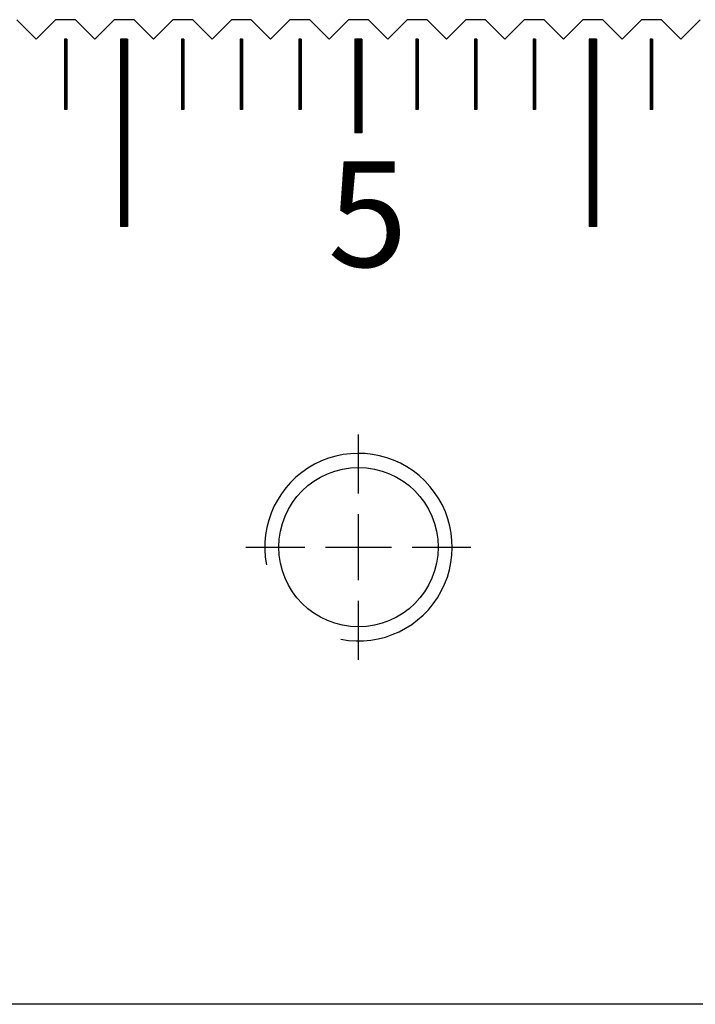
# Model space of a CAD drawing. Units: millimetres. Extents: x 7046 to 8013, y -5419 to -4712.
# Drawn here: x 7479 to 7508, y -5213 to -5171 of the extents above; entities that cross this region are included whole.
import ezdxf

# ---------------------------------------------------------------- set-up
doc = ezdxf.new("R2010")
doc.units = ezdxf.units.MM
doc.linetypes.add('CL-5', pattern=[7, 5, -0.5, 1, -0.5])
for name, color, linetype in [('01', 4, 'Continuous'), ('CLL', 1, 'Continuous'), ('G', 3, 'Continuous'), ('H', 2, 'Continuous'), ('TXT', 3, 'Continuous'), ('W', 7, 'Continuous')]:
    doc.layers.add(name, color=color, linetype=linetype)
doc.styles.add('TXT-1', font='txt.shx', dxfattribs={"width": 0.9, "bigfont": 'chineset.shx'})

# ---------------------------------------------------------------- blocks, each defined once
blk = doc.blocks.new('螺絲-M10')
at = {"layer": '01'}
blk.add_circle((0, 0), 4.25, dxfattribs=at)
at = {"layer": 'CLL', "linetype": 'CL-5', "ltscale": 3}
for p, q in [((0, 2.857), (0, 6)), ((0, -1.758), (0, 1.758)), ((-6, 0), (-2.857, 0)), ((-1.758, 0), (1.758, 0)), ((2.857, 0), (6, 0)), ((0, -6), (0, -2.857))]:
    blk.add_line(p, q, dxfattribs=at)
at = {"layer": 'G'}
blk.add_arc((0, 0), 5, 259.1931, 190.8069, dxfattribs=at)

msp = doc.modelspace()

# ---------------------------------------------------------------- linework, layer by layer
at = {"layer": '01'}
for p, q in [((7483.673, -5171.833), (7483.673, -5179.833)), ((7483.973, -5171.833), (7483.673, -5171.833)), ((7483.973, -5171.833), (7483.973, -5179.833)), ((7493.673, -5171.833), (7493.673, -5175.833)), ((7493.973, -5171.833), (7493.673, -5171.833)), ((7493.973, -5171.833), (7493.973, -5175.833)), ((7503.673, -5171.833), (7503.673, -5179.833)), ((7503.973, -5171.833), (7503.673, -5171.833)), ((7503.973, -5171.833), (7503.973, -5179.833)), ((7493.973, -5175.833), (7493.673, -5175.833)), ((7483.973, -5179.833), (7483.673, -5179.833)), ((7503.973, -5179.833), (7503.673, -5179.833))]:
    msp.add_line(p, q, dxfattribs=at)
at = {"layer": 'H'}
for p, q in [((7481.373, -5171.883), (7481.273, -5171.883)), ((7481.373, -5171.933), (7481.273, -5171.933)), ((7481.373, -5171.983), (7481.273, -5171.983)), ((7481.373, -5172.033), (7481.273, -5172.033)), ((7481.373, -5172.083), (7481.273, -5172.083)), ((7481.373, -5172.133), (7481.273, -5172.133)), ((7481.373, -5172.183), (7481.273, -5172.183)), ((7481.373, -5172.233), (7481.273, -5172.233)), ((7481.373, -5172.283), (7481.273, -5172.283)), ((7483.973, -5171.883), (7483.673, -5171.883)), ((7483.973, -5171.933), (7483.673, -5171.933)), ((7483.973, -5171.983), (7483.673, -5171.983)), ((7483.973, -5172.033), (7483.673, -5172.033)), ((7483.973, -5172.083), (7483.673, -5172.083)), ((7483.973, -5172.133), (7483.673, -5172.133)), ((7483.973, -5172.183), (7483.673, -5172.183)), ((7483.973, -5172.233), (7483.673, -5172.233)), ((7483.973, -5172.283), (7483.673, -5172.283)), ((7486.373, -5171.883), (7486.273, -5171.883)), ((7486.373, -5171.933), (7486.273, -5171.933)), ((7486.373, -5171.983), (7486.273, -5171.983)), ((7486.373, -5172.033), (7486.273, -5172.033)), ((7486.373, -5172.083), (7486.273, -5172.083)), ((7486.373, -5172.133), (7486.273, -5172.133)), ((7486.373, -5172.183), (7486.273, -5172.183)), ((7486.373, -5172.233), (7486.273, -5172.233)), ((7486.373, -5172.283), (7486.273, -5172.283)), ((7488.873, -5171.883), (7488.773, -5171.883)), ((7488.873, -5171.933), (7488.773, -5171.933)), ((7488.873, -5171.983), (7488.773, -5171.983)), ((7488.873, -5172.033), (7488.773, -5172.033)), ((7488.873, -5172.083), (7488.773, -5172.083)), ((7488.873, -5172.133), (7488.773, -5172.133)), ((7488.873, -5172.183), (7488.773, -5172.183)), ((7488.873, -5172.233), (7488.773, -5172.233)), ((7488.873, -5172.283), (7488.773, -5172.283)), ((7491.373, -5171.883), (7491.273, -5171.883)), ((7491.373, -5171.933), (7491.273, -5171.933)), ((7491.373, -5171.983), (7491.273, -5171.983)), ((7491.373, -5172.033), (7491.273, -5172.033)), ((7491.373, -5172.083), (7491.273, -5172.083)), ((7491.373, -5172.133), (7491.273, -5172.133)), ((7491.373, -5172.183), (7491.273, -5172.183)), ((7491.373, -5172.233), (7491.273, -5172.233)), ((7491.373, -5172.283), (7491.273, -5172.283)), ((7493.973, -5171.883), (7493.673, -5171.883)), ((7493.973, -5171.933), (7493.673, -5171.933)), ((7493.973, -5171.983), (7493.673, -5171.983)), ((7493.973, -5172.033), (7493.673, -5172.033)), ((7493.973, -5172.083), (7493.673, -5172.083)), ((7493.973, -5172.133), (7493.673, -5172.133)), ((7493.973, -5172.183), (7493.673, -5172.183)), ((7493.973, -5172.233), (7493.673, -5172.233)), ((7493.973, -5172.283), (7493.673, -5172.283)), ((7496.373, -5171.883), (7496.273, -5171.883)), ((7496.373, -5171.933), (7496.273, -5171.933)), ((7496.373, -5171.983), (7496.273, -5171.983)), ((7496.373, -5172.033), (7496.273, -5172.033)), ((7496.373, -5172.083), (7496.273, -5172.083)), ((7496.373, -5172.133), (7496.273, -5172.133)), ((7496.373, -5172.183), (7496.273, -5172.183)), ((7496.373, -5172.233), (7496.273, -5172.233)), ((7496.373, -5172.283), (7496.273, -5172.283)), ((7498.873, -5171.883), (7498.773, -5171.883)), ((7498.873, -5171.933), (7498.773, -5171.933)), ((7498.873, -5171.983), (7498.773, -5171.983)), ((7498.873, -5172.033), (7498.773, -5172.033)), ((7498.873, -5172.083), (7498.773, -5172.083)), ((7498.873, -5172.133), (7498.773, -5172.133)), ((7498.873, -5172.183), (7498.773, -5172.183)), ((7498.873, -5172.233), (7498.773, -5172.233)), ((7498.873, -5172.283), (7498.773, -5172.283)), ((7501.373, -5171.883), (7501.273, -5171.883)), ((7501.373, -5171.933), (7501.273, -5171.933)), ((7501.373, -5171.983), (7501.273, -5171.983)), ((7501.373, -5172.033), (7501.273, -5172.033)), ((7501.373, -5172.083), (7501.273, -5172.083)), ((7501.373, -5172.133), (7501.273, -5172.133)), ((7501.373, -5172.183), (7501.273, -5172.183)), ((7501.373, -5172.233), (7501.273, -5172.233)), ((7501.373, -5172.283), (7501.273, -5172.283)), ((7503.973, -5171.883), (7503.673, -5171.883)), ((7503.973, -5171.933), (7503.673, -5171.933)), ((7503.973, -5171.983), (7503.673, -5171.983)), ((7503.973, -5172.033), (7503.673, -5172.033)), ((7503.973, -5172.083), (7503.673, -5172.083)), ((7503.973, -5172.133), (7503.673, -5172.133)), ((7503.973, -5172.183), (7503.673, -5172.183)), ((7503.973, -5172.233), (7503.673, -5172.233)), ((7503.973, -5172.283), (7503.673, -5172.283)), ((7506.373, -5171.883), (7506.273, -5171.883)), ((7506.373, -5171.933), (7506.273, -5171.933)), ((7506.373, -5171.983), (7506.273, -5171.983)), ((7506.373, -5172.033), (7506.273, -5172.033)), ((7506.373, -5172.083), (7506.273, -5172.083)), ((7506.373, -5172.133), (7506.273, -5172.133)), ((7506.373, -5172.183), (7506.273, -5172.183)), ((7506.373, -5172.233), (7506.273, -5172.233)), ((7506.373, -5172.283), (7506.273, -5172.283)), ((7481.373, -5172.333), (7481.273, -5172.333)), ((7481.373, -5172.383), (7481.273, -5172.383)), ((7481.373, -5172.433), (7481.273, -5172.433)), ((7481.373, -5172.483), (7481.273, -5172.483)), ((7481.373, -5172.533), (7481.273, -5172.533)), ((7481.373, -5172.583), (7481.273, -5172.583)), ((7481.373, -5172.633), (7481.273, -5172.633)), ((7481.373, -5172.683), (7481.273, -5172.683)), ((7483.973, -5172.333), (7483.673, -5172.333)), ((7483.973, -5172.383), (7483.673, -5172.383)), ((7483.973, -5172.433), (7483.673, -5172.433)), ((7483.973, -5172.483), (7483.673, -5172.483)), ((7483.973, -5172.533), (7483.673, -5172.533)), ((7483.973, -5172.583), (7483.673, -5172.583)), ((7483.973, -5172.633), (7483.673, -5172.633)), ((7483.973, -5172.683), (7483.673, -5172.683)), ((7486.373, -5172.333), (7486.273, -5172.333)), ((7486.373, -5172.383), (7486.273, -5172.383)), ((7486.373, -5172.433), (7486.273, -5172.433)), ((7486.373, -5172.483), (7486.273, -5172.483)), ((7486.373, -5172.533), (7486.273, -5172.533)), ((7486.373, -5172.583), (7486.273, -5172.583)), ((7486.373, -5172.633), (7486.273, -5172.633)), ((7486.373, -5172.683), (7486.273, -5172.683)), ((7488.873, -5172.333), (7488.773, -5172.333)), ((7488.873, -5172.383), (7488.773, -5172.383)), ((7488.873, -5172.433), (7488.773, -5172.433)), ((7488.873, -5172.483), (7488.773, -5172.483)), ((7488.873, -5172.533), (7488.773, -5172.533)), ((7488.873, -5172.583), (7488.773, -5172.583)), ((7488.873, -5172.633), (7488.773, -5172.633)), ((7488.873, -5172.683), (7488.773, -5172.683)), ((7491.373, -5172.333), (7491.273, -5172.333)), ((7491.373, -5172.383), (7491.273, -5172.383)), ((7491.373, -5172.433), (7491.273, -5172.433)), ((7491.373, -5172.483), (7491.273, -5172.483)), ((7491.373, -5172.533), (7491.273, -5172.533)), ((7491.373, -5172.583), (7491.273, -5172.583)), ((7491.373, -5172.633), (7491.273, -5172.633)), ((7491.373, -5172.683), (7491.273, -5172.683)), ((7493.973, -5172.333), (7493.673, -5172.333)), ((7493.973, -5172.383), (7493.673, -5172.383)), ((7493.973, -5172.433), (7493.673, -5172.433)), ((7493.973, -5172.483), (7493.673, -5172.483)), ((7493.973, -5172.533), (7493.673, -5172.533)), ((7493.973, -5172.583), (7493.673, -5172.583)), ((7493.973, -5172.633), (7493.673, -5172.633)), ((7493.973, -5172.683), (7493.673, -5172.683)), ((7496.373, -5172.333), (7496.273, -5172.333)), ((7496.373, -5172.383), (7496.273, -5172.383)), ((7496.373, -5172.433), (7496.273, -5172.433)), ((7496.373, -5172.483), (7496.273, -5172.483)), ((7496.373, -5172.533), (7496.273, -5172.533)), ((7496.373, -5172.583), (7496.273, -5172.583)), ((7496.373, -5172.633), (7496.273, -5172.633)), ((7496.373, -5172.683), (7496.273, -5172.683)), ((7498.873, -5172.333), (7498.773, -5172.333)), ((7498.873, -5172.383), (7498.773, -5172.383)), ((7498.873, -5172.433), (7498.773, -5172.433)), ((7498.873, -5172.483), (7498.773, -5172.483)), ((7498.873, -5172.533), (7498.773, -5172.533)), ((7498.873, -5172.583), (7498.773, -5172.583)), ((7498.873, -5172.633), (7498.773, -5172.633)), ((7498.873, -5172.683), (7498.773, -5172.683)), ((7501.373, -5172.333), (7501.273, -5172.333)), ((7501.373, -5172.383), (7501.273, -5172.383)), ((7501.373, -5172.433), (7501.273, -5172.433)), ((7501.373, -5172.483), (7501.273, -5172.483)), ((7501.373, -5172.533), (7501.273, -5172.533)), ((7501.373, -5172.583), (7501.273, -5172.583)), ((7501.373, -5172.633), (7501.273, -5172.633)), ((7501.373, -5172.683), (7501.273, -5172.683)), ((7503.973, -5172.333), (7503.673, -5172.333)), ((7503.973, -5172.383), (7503.673, -5172.383)), ((7503.973, -5172.433), (7503.673, -5172.433)), ((7503.973, -5172.483), (7503.673, -5172.483)), ((7503.973, -5172.533), (7503.673, -5172.533)), ((7503.973, -5172.583), (7503.673, -5172.583)), ((7503.973, -5172.633), (7503.673, -5172.633)), ((7503.973, -5172.683), (7503.673, -5172.683)), ((7506.373, -5172.333), (7506.273, -5172.333)), ((7506.373, -5172.383), (7506.273, -5172.383)), ((7506.373, -5172.433), (7506.273, -5172.433)), ((7506.373, -5172.483), (7506.273, -5172.483)), ((7506.373, -5172.533), (7506.273, -5172.533)), ((7506.373, -5172.583), (7506.273, -5172.583)), ((7506.373, -5172.633), (7506.273, -5172.633)), ((7506.373, -5172.683), (7506.273, -5172.683)), ((7481.373, -5172.733), (7481.273, -5172.733)), ((7481.373, -5172.783), (7481.273, -5172.783)), ((7481.373, -5172.833), (7481.273, -5172.833)), ((7481.373, -5172.883), (7481.273, -5172.883)), ((7481.373, -5172.933), (7481.273, -5172.933)), ((7481.373, -5172.983), (7481.273, -5172.983)), ((7481.373, -5173.033), (7481.273, -5173.033)), ((7481.373, -5173.083), (7481.273, -5173.083)), ((7481.373, -5173.133), (7481.273, -5173.133)), ((7483.973, -5172.733), (7483.673, -5172.733)), ((7483.973, -5172.783), (7483.673, -5172.783)), ((7483.973, -5172.833), (7483.673, -5172.833)), ((7483.973, -5172.883), (7483.673, -5172.883)), ((7483.973, -5172.933), (7483.673, -5172.933)), ((7483.973, -5172.983), (7483.673, -5172.983)), ((7483.973, -5173.033), (7483.673, -5173.033)), ((7483.973, -5173.083), (7483.673, -5173.083)), ((7483.973, -5173.133), (7483.673, -5173.133)), ((7486.373, -5172.733), (7486.273, -5172.733)), ((7486.373, -5172.783), (7486.273, -5172.783)), ((7486.373, -5172.833), (7486.273, -5172.833)), ((7486.373, -5172.883), (7486.273, -5172.883)), ((7486.373, -5172.933), (7486.273, -5172.933)), ((7486.373, -5172.983), (7486.273, -5172.983)), ((7486.373, -5173.033), (7486.273, -5173.033)), ((7486.373, -5173.083), (7486.273, -5173.083)), ((7486.373, -5173.133), (7486.273, -5173.133)), ((7488.873, -5172.733), (7488.773, -5172.733)), ((7488.873, -5172.783), (7488.773, -5172.783)), ((7488.873, -5172.833), (7488.773, -5172.833)), ((7488.873, -5172.883), (7488.773, -5172.883)), ((7488.873, -5172.933), (7488.773, -5172.933)), ((7488.873, -5172.983), (7488.773, -5172.983)), ((7488.873, -5173.033), (7488.773, -5173.033)), ((7488.873, -5173.083), (7488.773, -5173.083)), ((7488.873, -5173.133), (7488.773, -5173.133)), ((7491.373, -5172.733), (7491.273, -5172.733)), ((7491.373, -5172.783), (7491.273, -5172.783)), ((7491.373, -5172.833), (7491.273, -5172.833)), ((7491.373, -5172.883), (7491.273, -5172.883)), ((7491.373, -5172.933), (7491.273, -5172.933)), ((7491.373, -5172.983), (7491.273, -5172.983)), ((7491.373, -5173.033), (7491.273, -5173.033)), ((7491.373, -5173.083), (7491.273, -5173.083)), ((7491.373, -5173.133), (7491.273, -5173.133)), ((7493.973, -5172.733), (7493.673, -5172.733)), ((7493.973, -5172.783), (7493.673, -5172.783)), ((7493.973, -5172.833), (7493.673, -5172.833)), ((7493.973, -5172.883), (7493.673, -5172.883)), ((7493.973, -5172.933), (7493.673, -5172.933)), ((7493.973, -5172.983), (7493.673, -5172.983)), ((7493.973, -5173.033), (7493.673, -5173.033)), ((7493.973, -5173.083), (7493.673, -5173.083)), ((7493.973, -5173.133), (7493.673, -5173.133)), ((7496.373, -5172.733), (7496.273, -5172.733)), ((7496.373, -5172.783), (7496.273, -5172.783)), ((7496.373, -5172.833), (7496.273, -5172.833)), ((7496.373, -5172.883), (7496.273, -5172.883)), ((7496.373, -5172.933), (7496.273, -5172.933)), ((7496.373, -5172.983), (7496.273, -5172.983)), ((7496.373, -5173.033), (7496.273, -5173.033)), ((7496.373, -5173.083), (7496.273, -5173.083)), ((7496.373, -5173.133), (7496.273, -5173.133)), ((7498.873, -5172.733), (7498.773, -5172.733)), ((7498.873, -5172.783), (7498.773, -5172.783)), ((7498.873, -5172.833), (7498.773, -5172.833)), ((7498.873, -5172.883), (7498.773, -5172.883)), ((7498.873, -5172.933), (7498.773, -5172.933)), ((7498.873, -5172.983), (7498.773, -5172.983)), ((7498.873, -5173.033), (7498.773, -5173.033)), ((7498.873, -5173.083), (7498.773, -5173.083)), ((7498.873, -5173.133), (7498.773, -5173.133)), ((7501.373, -5172.733), (7501.273, -5172.733)), ((7501.373, -5172.783), (7501.273, -5172.783)), ((7501.373, -5172.833), (7501.273, -5172.833)), ((7501.373, -5172.883), (7501.273, -5172.883)), ((7501.373, -5172.933), (7501.273, -5172.933)), ((7501.373, -5172.983), (7501.273, -5172.983)), ((7501.373, -5173.033), (7501.273, -5173.033)), ((7501.373, -5173.083), (7501.273, -5173.083)), ((7501.373, -5173.133), (7501.273, -5173.133)), ((7503.973, -5172.733), (7503.673, -5172.733)), ((7503.973, -5172.783), (7503.673, -5172.783)), ((7503.973, -5172.833), (7503.673, -5172.833)), ((7503.973, -5172.883), (7503.673, -5172.883)), ((7503.973, -5172.933), (7503.673, -5172.933)), ((7503.973, -5172.983), (7503.673, -5172.983)), ((7503.973, -5173.033), (7503.673, -5173.033)), ((7503.973, -5173.083), (7503.673, -5173.083)), ((7503.973, -5173.133), (7503.673, -5173.133)), ((7506.373, -5172.733), (7506.273, -5172.733)), ((7506.373, -5172.783), (7506.273, -5172.783)), ((7506.373, -5172.833), (7506.273, -5172.833)), ((7506.373, -5172.883), (7506.273, -5172.883)), ((7506.373, -5172.933), (7506.273, -5172.933)), ((7506.373, -5172.983), (7506.273, -5172.983)), ((7506.373, -5173.033), (7506.273, -5173.033)), ((7506.373, -5173.083), (7506.273, -5173.083)), ((7506.373, -5173.133), (7506.273, -5173.133)), ((7481.373, -5173.183), (7481.273, -5173.183)), ((7481.373, -5173.233), (7481.273, -5173.233)), ((7481.373, -5173.283), (7481.273, -5173.283)), ((7481.373, -5173.333), (7481.273, -5173.333)), ((7481.373, -5173.383), (7481.273, -5173.383)), ((7481.373, -5173.433), (7481.273, -5173.433)), ((7481.373, -5173.483), (7481.273, -5173.483)), ((7481.373, -5173.533), (7481.273, -5173.533)), ((7483.973, -5173.183), (7483.673, -5173.183)), ((7483.973, -5173.233), (7483.673, -5173.233)), ((7483.973, -5173.283), (7483.673, -5173.283)), ((7483.973, -5173.333), (7483.673, -5173.333)), ((7483.973, -5173.383), (7483.673, -5173.383)), ((7483.973, -5173.433), (7483.673, -5173.433)), ((7483.973, -5173.483), (7483.673, -5173.483)), ((7483.973, -5173.533), (7483.673, -5173.533)), ((7486.373, -5173.183), (7486.273, -5173.183)), ((7486.373, -5173.233), (7486.273, -5173.233)), ((7486.373, -5173.283), (7486.273, -5173.283)), ((7486.373, -5173.333), (7486.273, -5173.333)), ((7486.373, -5173.383), (7486.273, -5173.383)), ((7486.373, -5173.433), (7486.273, -5173.433)), ((7486.373, -5173.483), (7486.273, -5173.483)), ((7486.373, -5173.533), (7486.273, -5173.533)), ((7488.873, -5173.183), (7488.773, -5173.183)), ((7488.873, -5173.233), (7488.773, -5173.233)), ((7488.873, -5173.283), (7488.773, -5173.283)), ((7488.873, -5173.333), (7488.773, -5173.333)), ((7488.873, -5173.383), (7488.773, -5173.383)), ((7488.873, -5173.433), (7488.773, -5173.433)), ((7488.873, -5173.483), (7488.773, -5173.483)), ((7488.873, -5173.533), (7488.773, -5173.533)), ((7491.373, -5173.183), (7491.273, -5173.183)), ((7491.373, -5173.233), (7491.273, -5173.233)), ((7491.373, -5173.283), (7491.273, -5173.283)), ((7491.373, -5173.333), (7491.273, -5173.333)), ((7491.373, -5173.383), (7491.273, -5173.383)), ((7491.373, -5173.433), (7491.273, -5173.433)), ((7491.373, -5173.483), (7491.273, -5173.483)), ((7491.373, -5173.533), (7491.273, -5173.533)), ((7493.973, -5173.183), (7493.673, -5173.183)), ((7493.973, -5173.233), (7493.673, -5173.233)), ((7493.973, -5173.283), (7493.673, -5173.283)), ((7493.973, -5173.333), (7493.673, -5173.333)), ((7493.973, -5173.383), (7493.673, -5173.383)), ((7493.973, -5173.433), (7493.673, -5173.433)), ((7493.973, -5173.483), (7493.673, -5173.483)), ((7493.973, -5173.533), (7493.673, -5173.533)), ((7496.373, -5173.183), (7496.273, -5173.183)), ((7496.373, -5173.233), (7496.273, -5173.233)), ((7496.373, -5173.283), (7496.273, -5173.283)), ((7496.373, -5173.333), (7496.273, -5173.333)), ((7496.373, -5173.383), (7496.273, -5173.383)), ((7496.373, -5173.433), (7496.273, -5173.433)), ((7496.373, -5173.483), (7496.273, -5173.483)), ((7496.373, -5173.533), (7496.273, -5173.533)), ((7498.873, -5173.183), (7498.773, -5173.183)), ((7498.873, -5173.233), (7498.773, -5173.233)), ((7498.873, -5173.283), (7498.773, -5173.283)), ((7498.873, -5173.333), (7498.773, -5173.333)), ((7498.873, -5173.383), (7498.773, -5173.383)), ((7498.873, -5173.433), (7498.773, -5173.433)), ((7498.873, -5173.483), (7498.773, -5173.483)), ((7498.873, -5173.533), (7498.773, -5173.533)), ((7501.373, -5173.183), (7501.273, -5173.183)), ((7501.373, -5173.233), (7501.273, -5173.233)), ((7501.373, -5173.283), (7501.273, -5173.283)), ((7501.373, -5173.333), (7501.273, -5173.333)), ((7501.373, -5173.383), (7501.273, -5173.383)), ((7501.373, -5173.433), (7501.273, -5173.433)), ((7501.373, -5173.483), (7501.273, -5173.483)), ((7501.373, -5173.533), (7501.273, -5173.533)), ((7503.973, -5173.183), (7503.673, -5173.183)), ((7503.973, -5173.233), (7503.673, -5173.233)), ((7503.973, -5173.283), (7503.673, -5173.283)), ((7503.973, -5173.333), (7503.673, -5173.333)), ((7503.973, -5173.383), (7503.673, -5173.383)), ((7503.973, -5173.433), (7503.673, -5173.433)), ((7503.973, -5173.483), (7503.673, -5173.483)), ((7503.973, -5173.533), (7503.673, -5173.533)), ((7506.373, -5173.183), (7506.273, -5173.183)), ((7506.373, -5173.233), (7506.273, -5173.233)), ((7506.373, -5173.283), (7506.273, -5173.283)), ((7506.373, -5173.333), (7506.273, -5173.333)), ((7506.373, -5173.383), (7506.273, -5173.383)), ((7506.373, -5173.433), (7506.273, -5173.433)), ((7506.373, -5173.483), (7506.273, -5173.483)), ((7506.373, -5173.533), (7506.273, -5173.533)), ((7481.373, -5173.583), (7481.273, -5173.583)), ((7481.373, -5173.633), (7481.273, -5173.633)), ((7481.373, -5173.683), (7481.273, -5173.683)), ((7481.373, -5173.733), (7481.273, -5173.733)), ((7481.373, -5173.783), (7481.273, -5173.783)), ((7481.373, -5173.833), (7481.273, -5173.833)), ((7481.373, -5173.883), (7481.273, -5173.883)), ((7481.373, -5173.933), (7481.273, -5173.933)), ((7483.973, -5173.583), (7483.673, -5173.583)), ((7483.973, -5173.633), (7483.673, -5173.633)), ((7483.973, -5173.683), (7483.673, -5173.683)), ((7483.973, -5173.733), (7483.673, -5173.733)), ((7483.973, -5173.783), (7483.673, -5173.783)), ((7483.973, -5173.833), (7483.673, -5173.833)), ((7483.973, -5173.883), (7483.673, -5173.883)), ((7483.973, -5173.933), (7483.673, -5173.933)), ((7486.373, -5173.583), (7486.273, -5173.583)), ((7486.373, -5173.633), (7486.273, -5173.633)), ((7486.373, -5173.683), (7486.273, -5173.683)), ((7486.373, -5173.733), (7486.273, -5173.733)), ((7486.373, -5173.783), (7486.273, -5173.783)), ((7486.373, -5173.833), (7486.273, -5173.833)), ((7486.373, -5173.883), (7486.273, -5173.883)), ((7486.373, -5173.933), (7486.273, -5173.933)), ((7488.873, -5173.583), (7488.773, -5173.583)), ((7488.873, -5173.633), (7488.773, -5173.633)), ((7488.873, -5173.683), (7488.773, -5173.683)), ((7488.873, -5173.733), (7488.773, -5173.733)), ((7488.873, -5173.783), (7488.773, -5173.783)), ((7488.873, -5173.833), (7488.773, -5173.833)), ((7488.873, -5173.883), (7488.773, -5173.883)), ((7488.873, -5173.933), (7488.773, -5173.933)), ((7491.373, -5173.583), (7491.273, -5173.583)), ((7491.373, -5173.633), (7491.273, -5173.633)), ((7491.373, -5173.683), (7491.273, -5173.683)), ((7491.373, -5173.733), (7491.273, -5173.733)), ((7491.373, -5173.783), (7491.273, -5173.783)), ((7491.373, -5173.833), (7491.273, -5173.833)), ((7491.373, -5173.883), (7491.273, -5173.883)), ((7491.373, -5173.933), (7491.273, -5173.933)), ((7493.973, -5173.583), (7493.673, -5173.583)), ((7493.973, -5173.633), (7493.673, -5173.633)), ((7493.973, -5173.683), (7493.673, -5173.683)), ((7493.973, -5173.733), (7493.673, -5173.733)), ((7493.973, -5173.783), (7493.673, -5173.783)), ((7493.973, -5173.833), (7493.673, -5173.833)), ((7493.973, -5173.883), (7493.673, -5173.883)), ((7493.973, -5173.933), (7493.673, -5173.933)), ((7496.373, -5173.583), (7496.273, -5173.583)), ((7496.373, -5173.633), (7496.273, -5173.633)), ((7496.373, -5173.683), (7496.273, -5173.683)), ((7496.373, -5173.733), (7496.273, -5173.733)), ((7496.373, -5173.783), (7496.273, -5173.783)), ((7496.373, -5173.833), (7496.273, -5173.833)), ((7496.373, -5173.883), (7496.273, -5173.883)), ((7496.373, -5173.933), (7496.273, -5173.933)), ((7498.873, -5173.583), (7498.773, -5173.583)), ((7498.873, -5173.633), (7498.773, -5173.633)), ((7498.873, -5173.683), (7498.773, -5173.683)), ((7498.873, -5173.733), (7498.773, -5173.733)), ((7498.873, -5173.783), (7498.773, -5173.783)), ((7498.873, -5173.833), (7498.773, -5173.833)), ((7498.873, -5173.883), (7498.773, -5173.883)), ((7498.873, -5173.933), (7498.773, -5173.933)), ((7501.373, -5173.583), (7501.273, -5173.583)), ((7501.373, -5173.633), (7501.273, -5173.633)), ((7501.373, -5173.683), (7501.273, -5173.683)), ((7501.373, -5173.733), (7501.273, -5173.733)), ((7501.373, -5173.783), (7501.273, -5173.783)), ((7501.373, -5173.833), (7501.273, -5173.833)), ((7501.373, -5173.883), (7501.273, -5173.883)), ((7501.373, -5173.933), (7501.273, -5173.933)), ((7503.973, -5173.583), (7503.673, -5173.583)), ((7503.973, -5173.633), (7503.673, -5173.633)), ((7503.973, -5173.683), (7503.673, -5173.683)), ((7503.973, -5173.733), (7503.673, -5173.733)), ((7503.973, -5173.783), (7503.673, -5173.783)), ((7503.973, -5173.833), (7503.673, -5173.833)), ((7503.973, -5173.883), (7503.673, -5173.883)), ((7503.973, -5173.933), (7503.673, -5173.933)), ((7506.373, -5173.583), (7506.273, -5173.583)), ((7506.373, -5173.633), (7506.273, -5173.633)), ((7506.373, -5173.683), (7506.273, -5173.683)), ((7506.373, -5173.733), (7506.273, -5173.733)), ((7506.373, -5173.783), (7506.273, -5173.783)), ((7506.373, -5173.833), (7506.273, -5173.833)), ((7506.373, -5173.883), (7506.273, -5173.883)), ((7506.373, -5173.933), (7506.273, -5173.933)), ((7481.373, -5173.983), (7481.273, -5173.983)), ((7481.373, -5174.033), (7481.273, -5174.033)), ((7481.373, -5174.083), (7481.273, -5174.083)), ((7481.373, -5174.133), (7481.273, -5174.133)), ((7481.373, -5174.183), (7481.273, -5174.183)), ((7481.373, -5174.233), (7481.273, -5174.233)), ((7481.373, -5174.283), (7481.273, -5174.283)), ((7481.373, -5174.333), (7481.273, -5174.333)), ((7481.373, -5174.383), (7481.273, -5174.383)), ((7483.973, -5173.983), (7483.673, -5173.983)), ((7483.973, -5174.033), (7483.673, -5174.033)), ((7483.973, -5174.083), (7483.673, -5174.083)), ((7483.973, -5174.133), (7483.673, -5174.133)), ((7483.973, -5174.183), (7483.673, -5174.183)), ((7483.973, -5174.233), (7483.673, -5174.233)), ((7483.973, -5174.283), (7483.673, -5174.283)), ((7483.973, -5174.333), (7483.673, -5174.333)), ((7483.973, -5174.383), (7483.673, -5174.383)), ((7486.373, -5173.983), (7486.273, -5173.983)), ((7486.373, -5174.033), (7486.273, -5174.033)), ((7486.373, -5174.083), (7486.273, -5174.083)), ((7486.373, -5174.133), (7486.273, -5174.133)), ((7486.373, -5174.183), (7486.273, -5174.183)), ((7486.373, -5174.233), (7486.273, -5174.233)), ((7486.373, -5174.283), (7486.273, -5174.283)), ((7486.373, -5174.333), (7486.273, -5174.333)), ((7486.373, -5174.383), (7486.273, -5174.383)), ((7488.873, -5173.983), (7488.773, -5173.983)), ((7488.873, -5174.033), (7488.773, -5174.033)), ((7488.873, -5174.083), (7488.773, -5174.083)), ((7488.873, -5174.133), (7488.773, -5174.133)), ((7488.873, -5174.183), (7488.773, -5174.183)), ((7488.873, -5174.233), (7488.773, -5174.233)), ((7488.873, -5174.283), (7488.773, -5174.283)), ((7488.873, -5174.333), (7488.773, -5174.333)), ((7488.873, -5174.383), (7488.773, -5174.383)), ((7491.373, -5173.983), (7491.273, -5173.983)), ((7491.373, -5174.033), (7491.273, -5174.033)), ((7491.373, -5174.083), (7491.273, -5174.083)), ((7491.373, -5174.133), (7491.273, -5174.133)), ((7491.373, -5174.183), (7491.273, -5174.183)), ((7491.373, -5174.233), (7491.273, -5174.233)), ((7491.373, -5174.283), (7491.273, -5174.283)), ((7491.373, -5174.333), (7491.273, -5174.333)), ((7491.373, -5174.383), (7491.273, -5174.383)), ((7493.973, -5173.983), (7493.673, -5173.983)), ((7493.973, -5174.033), (7493.673, -5174.033)), ((7493.973, -5174.083), (7493.673, -5174.083)), ((7493.973, -5174.133), (7493.673, -5174.133)), ((7493.973, -5174.183), (7493.673, -5174.183)), ((7493.973, -5174.233), (7493.673, -5174.233)), ((7493.973, -5174.283), (7493.673, -5174.283)), ((7493.973, -5174.333), (7493.673, -5174.333)), ((7493.973, -5174.383), (7493.673, -5174.383)), ((7496.373, -5173.983), (7496.273, -5173.983)), ((7496.373, -5174.033), (7496.273, -5174.033)), ((7496.373, -5174.083), (7496.273, -5174.083)), ((7496.373, -5174.133), (7496.273, -5174.133)), ((7496.373, -5174.183), (7496.273, -5174.183)), ((7496.373, -5174.233), (7496.273, -5174.233)), ((7496.373, -5174.283), (7496.273, -5174.283)), ((7496.373, -5174.333), (7496.273, -5174.333)), ((7496.373, -5174.383), (7496.273, -5174.383)), ((7498.873, -5173.983), (7498.773, -5173.983)), ((7498.873, -5174.033), (7498.773, -5174.033)), ((7498.873, -5174.083), (7498.773, -5174.083)), ((7498.873, -5174.133), (7498.773, -5174.133)), ((7498.873, -5174.183), (7498.773, -5174.183)), ((7498.873, -5174.233), (7498.773, -5174.233)), ((7498.873, -5174.283), (7498.773, -5174.283)), ((7498.873, -5174.333), (7498.773, -5174.333)), ((7498.873, -5174.383), (7498.773, -5174.383)), ((7501.373, -5173.983), (7501.273, -5173.983)), ((7501.373, -5174.033), (7501.273, -5174.033)), ((7501.373, -5174.083), (7501.273, -5174.083)), ((7501.373, -5174.133), (7501.273, -5174.133)), ((7501.373, -5174.183), (7501.273, -5174.183)), ((7501.373, -5174.233), (7501.273, -5174.233)), ((7501.373, -5174.283), (7501.273, -5174.283)), ((7501.373, -5174.333), (7501.273, -5174.333)), ((7501.373, -5174.383), (7501.273, -5174.383)), ((7503.973, -5173.983), (7503.673, -5173.983)), ((7503.973, -5174.033), (7503.673, -5174.033)), ((7503.973, -5174.083), (7503.673, -5174.083)), ((7503.973, -5174.133), (7503.673, -5174.133)), ((7503.973, -5174.183), (7503.673, -5174.183)), ((7503.973, -5174.233), (7503.673, -5174.233)), ((7503.973, -5174.283), (7503.673, -5174.283)), ((7503.973, -5174.333), (7503.673, -5174.333)), ((7503.973, -5174.383), (7503.673, -5174.383)), ((7506.373, -5173.983), (7506.273, -5173.983)), ((7506.373, -5174.033), (7506.273, -5174.033)), ((7506.373, -5174.083), (7506.273, -5174.083)), ((7506.373, -5174.133), (7506.273, -5174.133)), ((7506.373, -5174.183), (7506.273, -5174.183)), ((7506.373, -5174.233), (7506.273, -5174.233)), ((7506.373, -5174.283), (7506.273, -5174.283)), ((7506.373, -5174.333), (7506.273, -5174.333)), ((7506.373, -5174.383), (7506.273, -5174.383)), ((7481.373, -5174.433), (7481.273, -5174.433)), ((7481.373, -5174.483), (7481.273, -5174.483)), ((7481.373, -5174.533), (7481.273, -5174.533)), ((7481.373, -5174.583), (7481.273, -5174.583)), ((7481.373, -5174.633), (7481.273, -5174.633)), ((7481.373, -5174.683), (7481.273, -5174.683)), ((7481.373, -5174.733), (7481.273, -5174.733)), ((7481.373, -5174.783), (7481.273, -5174.783)), ((7483.973, -5174.433), (7483.673, -5174.433)), ((7483.973, -5174.483), (7483.673, -5174.483)), ((7483.973, -5174.533), (7483.673, -5174.533)), ((7483.973, -5174.583), (7483.673, -5174.583)), ((7483.973, -5174.633), (7483.673, -5174.633)), ((7483.973, -5174.683), (7483.673, -5174.683)), ((7483.973, -5174.733), (7483.673, -5174.733)), ((7483.973, -5174.783), (7483.673, -5174.783)), ((7486.373, -5174.433), (7486.273, -5174.433)), ((7486.373, -5174.483), (7486.273, -5174.483)), ((7486.373, -5174.533), (7486.273, -5174.533)), ((7486.373, -5174.583), (7486.273, -5174.583)), ((7486.373, -5174.633), (7486.273, -5174.633)), ((7486.373, -5174.683), (7486.273, -5174.683)), ((7486.373, -5174.733), (7486.273, -5174.733)), ((7486.373, -5174.783), (7486.273, -5174.783)), ((7488.873, -5174.433), (7488.773, -5174.433)), ((7488.873, -5174.483), (7488.773, -5174.483)), ((7488.873, -5174.533), (7488.773, -5174.533)), ((7488.873, -5174.583), (7488.773, -5174.583)), ((7488.873, -5174.633), (7488.773, -5174.633)), ((7488.873, -5174.683), (7488.773, -5174.683)), ((7488.873, -5174.733), (7488.773, -5174.733)), ((7488.873, -5174.783), (7488.773, -5174.783)), ((7491.373, -5174.433), (7491.273, -5174.433)), ((7491.373, -5174.483), (7491.273, -5174.483)), ((7491.373, -5174.533), (7491.273, -5174.533)), ((7491.373, -5174.583), (7491.273, -5174.583)), ((7491.373, -5174.633), (7491.273, -5174.633)), ((7491.373, -5174.683), (7491.273, -5174.683)), ((7491.373, -5174.733), (7491.273, -5174.733)), ((7491.373, -5174.783), (7491.273, -5174.783)), ((7493.973, -5174.433), (7493.673, -5174.433)), ((7493.973, -5174.483), (7493.673, -5174.483)), ((7493.973, -5174.533), (7493.673, -5174.533)), ((7493.973, -5174.583), (7493.673, -5174.583)), ((7493.973, -5174.633), (7493.673, -5174.633)), ((7493.973, -5174.683), (7493.673, -5174.683)), ((7493.973, -5174.733), (7493.673, -5174.733)), ((7493.973, -5174.783), (7493.673, -5174.783)), ((7496.373, -5174.433), (7496.273, -5174.433)), ((7496.373, -5174.483), (7496.273, -5174.483)), ((7496.373, -5174.533), (7496.273, -5174.533)), ((7496.373, -5174.583), (7496.273, -5174.583)), ((7496.373, -5174.633), (7496.273, -5174.633)), ((7496.373, -5174.683), (7496.273, -5174.683)), ((7496.373, -5174.733), (7496.273, -5174.733)), ((7496.373, -5174.783), (7496.273, -5174.783)), ((7498.873, -5174.433), (7498.773, -5174.433)), ((7498.873, -5174.483), (7498.773, -5174.483)), ((7498.873, -5174.533), (7498.773, -5174.533)), ((7498.873, -5174.583), (7498.773, -5174.583)), ((7498.873, -5174.633), (7498.773, -5174.633)), ((7498.873, -5174.683), (7498.773, -5174.683)), ((7498.873, -5174.733), (7498.773, -5174.733)), ((7498.873, -5174.783), (7498.773, -5174.783)), ((7501.373, -5174.433), (7501.273, -5174.433)), ((7501.373, -5174.483), (7501.273, -5174.483)), ((7501.373, -5174.533), (7501.273, -5174.533)), ((7501.373, -5174.583), (7501.273, -5174.583)), ((7501.373, -5174.633), (7501.273, -5174.633)), ((7501.373, -5174.683), (7501.273, -5174.683)), ((7501.373, -5174.733), (7501.273, -5174.733)), ((7501.373, -5174.783), (7501.273, -5174.783)), ((7503.973, -5174.433), (7503.673, -5174.433)), ((7503.973, -5174.483), (7503.673, -5174.483)), ((7503.973, -5174.533), (7503.673, -5174.533)), ((7503.973, -5174.583), (7503.673, -5174.583)), ((7503.973, -5174.633), (7503.673, -5174.633)), ((7503.973, -5174.683), (7503.673, -5174.683)), ((7503.973, -5174.733), (7503.673, -5174.733)), ((7503.973, -5174.783), (7503.673, -5174.783)), ((7506.373, -5174.433), (7506.273, -5174.433)), ((7506.373, -5174.483), (7506.273, -5174.483)), ((7506.373, -5174.533), (7506.273, -5174.533)), ((7506.373, -5174.583), (7506.273, -5174.583)), ((7506.373, -5174.633), (7506.273, -5174.633)), ((7506.373, -5174.683), (7506.273, -5174.683)), ((7506.373, -5174.733), (7506.273, -5174.733)), ((7506.373, -5174.783), (7506.273, -5174.783)), ((7483.973, -5174.833), (7483.673, -5174.833)), ((7483.973, -5174.883), (7483.673, -5174.883)), ((7483.973, -5174.933), (7483.673, -5174.933)), ((7483.973, -5174.983), (7483.673, -5174.983)), ((7483.973, -5175.033), (7483.673, -5175.033)), ((7483.973, -5175.083), (7483.673, -5175.083)), ((7483.973, -5175.133), (7483.673, -5175.133)), ((7483.973, -5175.183), (7483.673, -5175.183)), ((7483.973, -5175.233), (7483.673, -5175.233)), ((7493.973, -5174.833), (7493.673, -5174.833)), ((7493.973, -5174.883), (7493.673, -5174.883)), ((7493.973, -5174.933), (7493.673, -5174.933)), ((7493.973, -5174.983), (7493.673, -5174.983)), ((7493.973, -5175.033), (7493.673, -5175.033)), ((7493.973, -5175.083), (7493.673, -5175.083)), ((7493.973, -5175.133), (7493.673, -5175.133)), ((7493.973, -5175.183), (7493.673, -5175.183)), ((7493.973, -5175.233), (7493.673, -5175.233)), ((7503.973, -5174.833), (7503.673, -5174.833)), ((7503.973, -5174.883), (7503.673, -5174.883)), ((7503.973, -5174.933), (7503.673, -5174.933)), ((7503.973, -5174.983), (7503.673, -5174.983)), ((7503.973, -5175.033), (7503.673, -5175.033)), ((7503.973, -5175.083), (7503.673, -5175.083)), ((7503.973, -5175.133), (7503.673, -5175.133)), ((7503.973, -5175.183), (7503.673, -5175.183)), ((7503.973, -5175.233), (7503.673, -5175.233)), ((7483.973, -5175.283), (7483.673, -5175.283)), ((7483.973, -5175.333), (7483.673, -5175.333)), ((7483.973, -5175.383), (7483.673, -5175.383)), ((7483.973, -5175.433), (7483.673, -5175.433)), ((7483.973, -5175.483), (7483.673, -5175.483)), ((7483.973, -5175.533), (7483.673, -5175.533)), ((7483.973, -5175.583), (7483.673, -5175.583)), ((7483.973, -5175.633), (7483.673, -5175.633)), ((7493.973, -5175.283), (7493.673, -5175.283)), ((7493.973, -5175.333), (7493.673, -5175.333)), ((7493.973, -5175.383), (7493.673, -5175.383)), ((7493.973, -5175.433), (7493.673, -5175.433)), ((7493.973, -5175.483), (7493.673, -5175.483)), ((7493.973, -5175.533), (7493.673, -5175.533)), ((7493.973, -5175.583), (7493.673, -5175.583)), ((7493.973, -5175.633), (7493.673, -5175.633)), ((7503.973, -5175.283), (7503.673, -5175.283)), ((7503.973, -5175.333), (7503.673, -5175.333)), ((7503.973, -5175.383), (7503.673, -5175.383)), ((7503.973, -5175.433), (7503.673, -5175.433)), ((7503.973, -5175.483), (7503.673, -5175.483)), ((7503.973, -5175.533), (7503.673, -5175.533)), ((7503.973, -5175.583), (7503.673, -5175.583)), ((7503.973, -5175.633), (7503.673, -5175.633)), ((7483.973, -5175.683), (7483.673, -5175.683)), ((7483.973, -5175.733), (7483.673, -5175.733)), ((7483.973, -5175.783), (7483.673, -5175.783)), ((7483.973, -5175.833), (7483.673, -5175.833)), ((7483.973, -5175.883), (7483.673, -5175.883)), ((7483.973, -5175.933), (7483.673, -5175.933)), ((7483.973, -5175.983), (7483.673, -5175.983)), ((7483.973, -5176.033), (7483.673, -5176.033)), ((7493.973, -5175.683), (7493.673, -5175.683)), ((7493.973, -5175.733), (7493.673, -5175.733)), ((7493.973, -5175.783), (7493.673, -5175.783)), ((7503.973, -5175.683), (7503.673, -5175.683)), ((7503.973, -5175.733), (7503.673, -5175.733)), ((7503.973, -5175.783), (7503.673, -5175.783)), ((7503.973, -5175.833), (7503.673, -5175.833)), ((7503.973, -5175.883), (7503.673, -5175.883)), ((7503.973, -5175.933), (7503.673, -5175.933)), ((7503.973, -5175.983), (7503.673, -5175.983)), ((7503.973, -5176.033), (7503.673, -5176.033)), ((7483.973, -5176.083), (7483.673, -5176.083)), ((7483.973, -5176.133), (7483.673, -5176.133)), ((7483.973, -5176.183), (7483.673, -5176.183)), ((7483.973, -5176.233), (7483.673, -5176.233)), ((7483.973, -5176.283), (7483.673, -5176.283)), ((7483.973, -5176.333), (7483.673, -5176.333)), ((7483.973, -5176.383), (7483.673, -5176.383)), ((7483.973, -5176.433), (7483.673, -5176.433)), ((7483.973, -5176.483), (7483.673, -5176.483)), ((7503.973, -5176.083), (7503.673, -5176.083)), ((7503.973, -5176.133), (7503.673, -5176.133)), ((7503.973, -5176.183), (7503.673, -5176.183)), ((7503.973, -5176.233), (7503.673, -5176.233)), ((7503.973, -5176.283), (7503.673, -5176.283)), ((7503.973, -5176.333), (7503.673, -5176.333)), ((7503.973, -5176.383), (7503.673, -5176.383)), ((7503.973, -5176.433), (7503.673, -5176.433)), ((7503.973, -5176.483), (7503.673, -5176.483)), ((7483.973, -5176.533), (7483.673, -5176.533)), ((7483.973, -5176.583), (7483.673, -5176.583)), ((7483.973, -5176.633), (7483.673, -5176.633)), ((7483.973, -5176.683), (7483.673, -5176.683)), ((7483.973, -5176.733), (7483.673, -5176.733)), ((7483.973, -5176.783), (7483.673, -5176.783)), ((7483.973, -5176.833), (7483.673, -5176.833)), ((7483.973, -5176.883), (7483.673, -5176.883)), ((7503.973, -5176.533), (7503.673, -5176.533)), ((7503.973, -5176.583), (7503.673, -5176.583)), ((7503.973, -5176.633), (7503.673, -5176.633)), ((7503.973, -5176.683), (7503.673, -5176.683)), ((7503.973, -5176.733), (7503.673, -5176.733)), ((7503.973, -5176.783), (7503.673, -5176.783)), ((7503.973, -5176.833), (7503.673, -5176.833)), ((7503.973, -5176.883), (7503.673, -5176.883)), ((7483.973, -5176.933), (7483.673, -5176.933)), ((7483.973, -5176.983), (7483.673, -5176.983)), ((7483.973, -5177.033), (7483.673, -5177.033)), ((7483.973, -5177.083), (7483.673, -5177.083)), ((7483.973, -5177.133), (7483.673, -5177.133)), ((7483.973, -5177.183), (7483.673, -5177.183)), ((7483.973, -5177.233), (7483.673, -5177.233)), ((7483.973, -5177.283), (7483.673, -5177.283)), ((7483.973, -5177.333), (7483.673, -5177.333)), ((7503.973, -5176.933), (7503.673, -5176.933)), ((7503.973, -5176.983), (7503.673, -5176.983)), ((7503.973, -5177.033), (7503.673, -5177.033)), ((7503.973, -5177.083), (7503.673, -5177.083)), ((7503.973, -5177.133), (7503.673, -5177.133)), ((7503.973, -5177.183), (7503.673, -5177.183)), ((7503.973, -5177.233), (7503.673, -5177.233)), ((7503.973, -5177.283), (7503.673, -5177.283)), ((7503.973, -5177.333), (7503.673, -5177.333)), ((7483.973, -5177.383), (7483.673, -5177.383)), ((7483.973, -5177.433), (7483.673, -5177.433)), ((7483.973, -5177.483), (7483.673, -5177.483)), ((7483.973, -5177.533), (7483.673, -5177.533)), ((7483.973, -5177.583), (7483.673, -5177.583)), ((7483.973, -5177.633), (7483.673, -5177.633)), ((7483.973, -5177.683), (7483.673, -5177.683)), ((7483.973, -5177.733), (7483.673, -5177.733)), ((7503.973, -5177.383), (7503.673, -5177.383)), ((7503.973, -5177.433), (7503.673, -5177.433)), ((7503.973, -5177.483), (7503.673, -5177.483)), ((7503.973, -5177.533), (7503.673, -5177.533)), ((7503.973, -5177.583), (7503.673, -5177.583)), ((7503.973, -5177.633), (7503.673, -5177.633)), ((7503.973, -5177.683), (7503.673, -5177.683)), ((7503.973, -5177.733), (7503.673, -5177.733)), ((7483.973, -5177.783), (7483.673, -5177.783)), ((7483.973, -5177.833), (7483.673, -5177.833)), ((7483.973, -5177.883), (7483.673, -5177.883)), ((7483.973, -5177.933), (7483.673, -5177.933)), ((7483.973, -5177.983), (7483.673, -5177.983)), ((7483.973, -5178.033), (7483.673, -5178.033)), ((7483.973, -5178.083), (7483.673, -5178.083)), ((7483.973, -5178.133), (7483.673, -5178.133)), ((7503.973, -5177.783), (7503.673, -5177.783)), ((7503.973, -5177.833), (7503.673, -5177.833)), ((7503.973, -5177.883), (7503.673, -5177.883)), ((7503.973, -5177.933), (7503.673, -5177.933)), ((7503.973, -5177.983), (7503.673, -5177.983)), ((7503.973, -5178.033), (7503.673, -5178.033)), ((7503.973, -5178.083), (7503.673, -5178.083)), ((7503.973, -5178.133), (7503.673, -5178.133)), ((7483.973, -5178.183), (7483.673, -5178.183)), ((7483.973, -5178.233), (7483.673, -5178.233)), ((7483.973, -5178.283), (7483.673, -5178.283)), ((7483.973, -5178.333), (7483.673, -5178.333)), ((7483.973, -5178.383), (7483.673, -5178.383)), ((7483.973, -5178.433), (7483.673, -5178.433)), ((7483.973, -5178.483), (7483.673, -5178.483)), ((7483.973, -5178.533), (7483.673, -5178.533)), ((7483.973, -5178.583), (7483.673, -5178.583)), ((7503.973, -5178.183), (7503.673, -5178.183)), ((7503.973, -5178.233), (7503.673, -5178.233)), ((7503.973, -5178.283), (7503.673, -5178.283)), ((7503.973, -5178.333), (7503.673, -5178.333)), ((7503.973, -5178.383), (7503.673, -5178.383)), ((7503.973, -5178.433), (7503.673, -5178.433)), ((7503.973, -5178.483), (7503.673, -5178.483)), ((7503.973, -5178.533), (7503.673, -5178.533)), ((7503.973, -5178.583), (7503.673, -5178.583)), ((7483.973, -5178.633), (7483.673, -5178.633)), ((7483.973, -5178.683), (7483.673, -5178.683)), ((7483.973, -5178.733), (7483.673, -5178.733)), ((7483.973, -5178.783), (7483.673, -5178.783)), ((7483.973, -5178.833), (7483.673, -5178.833)), ((7483.973, -5178.883), (7483.673, -5178.883)), ((7483.973, -5178.933), (7483.673, -5178.933)), ((7483.973, -5178.983), (7483.673, -5178.983)), ((7503.973, -5178.633), (7503.673, -5178.633)), ((7503.973, -5178.683), (7503.673, -5178.683)), ((7503.973, -5178.733), (7503.673, -5178.733)), ((7503.973, -5178.783), (7503.673, -5178.783)), ((7503.973, -5178.833), (7503.673, -5178.833)), ((7503.973, -5178.883), (7503.673, -5178.883)), ((7503.973, -5178.933), (7503.673, -5178.933)), ((7503.973, -5178.983), (7503.673, -5178.983)), ((7483.973, -5179.033), (7483.673, -5179.033)), ((7483.973, -5179.083), (7483.673, -5179.083)), ((7483.973, -5179.133), (7483.673, -5179.133)), ((7483.973, -5179.183), (7483.673, -5179.183)), ((7483.973, -5179.233), (7483.673, -5179.233)), ((7483.973, -5179.283), (7483.673, -5179.283)), ((7483.973, -5179.333), (7483.673, -5179.333)), ((7483.973, -5179.383), (7483.673, -5179.383)), ((7483.973, -5179.433), (7483.673, -5179.433)), ((7503.973, -5179.033), (7503.673, -5179.033)), ((7503.973, -5179.083), (7503.673, -5179.083)), ((7503.973, -5179.133), (7503.673, -5179.133)), ((7503.973, -5179.183), (7503.673, -5179.183)), ((7503.973, -5179.233), (7503.673, -5179.233)), ((7503.973, -5179.283), (7503.673, -5179.283)), ((7503.973, -5179.333), (7503.673, -5179.333)), ((7503.973, -5179.383), (7503.673, -5179.383)), ((7503.973, -5179.433), (7503.673, -5179.433)), ((7483.973, -5179.483), (7483.673, -5179.483)), ((7483.973, -5179.533), (7483.673, -5179.533)), ((7483.973, -5179.583), (7483.673, -5179.583)), ((7483.973, -5179.633), (7483.673, -5179.633)), ((7483.973, -5179.683), (7483.673, -5179.683)), ((7483.973, -5179.733), (7483.673, -5179.733)), ((7483.973, -5179.783), (7483.673, -5179.783)), ((7503.973, -5179.483), (7503.673, -5179.483)), ((7503.973, -5179.533), (7503.673, -5179.533)), ((7503.973, -5179.583), (7503.673, -5179.583)), ((7503.973, -5179.633), (7503.673, -5179.633)), ((7503.973, -5179.683), (7503.673, -5179.683)), ((7503.973, -5179.733), (7503.673, -5179.733)), ((7503.973, -5179.783), (7503.673, -5179.783))]:
    msp.add_line(p, q, dxfattribs=at)
at = {"layer": 'W'}
for p, q in [((7481.273, -5171.833), (7481.273, -5174.833)), ((7481.373, -5171.833), (7481.273, -5171.833)), ((7481.373, -5171.833), (7481.373, -5174.833)), ((7486.273, -5171.833), (7486.273, -5174.833)), ((7486.373, -5171.833), (7486.273, -5171.833)), ((7486.373, -5171.833), (7486.373, -5174.833)), ((7488.773, -5171.833), (7488.773, -5174.833)), ((7488.873, -5171.833), (7488.773, -5171.833)), ((7488.873, -5171.833), (7488.873, -5174.833)), ((7491.273, -5171.833), (7491.273, -5174.833)), ((7491.373, -5171.833), (7491.273, -5171.833)), ((7491.373, -5171.833), (7491.373, -5174.833)), ((7496.273, -5171.833), (7496.273, -5174.833)), ((7496.373, -5171.833), (7496.273, -5171.833)), ((7496.373, -5171.833), (7496.373, -5174.833)), ((7498.773, -5171.833), (7498.773, -5174.833)), ((7498.873, -5171.833), (7498.773, -5171.833)), ((7498.873, -5171.833), (7498.873, -5174.833)), ((7501.273, -5171.833), (7501.273, -5174.833)), ((7501.373, -5171.833), (7501.273, -5171.833)), ((7501.373, -5171.833), (7501.373, -5174.833)), ((7506.273, -5171.833), (7506.273, -5174.833)), ((7506.373, -5171.833), (7506.273, -5171.833)), ((7506.373, -5171.833), (7506.373, -5174.833)), ((7481.373, -5174.833), (7481.273, -5174.833)), ((7481.373, -5174.833), (7481.273, -5174.833)), ((7486.373, -5174.833), (7486.273, -5174.833)), ((7486.373, -5174.833), (7486.273, -5174.833)), ((7488.873, -5174.833), (7488.773, -5174.833)), ((7488.873, -5174.833), (7488.773, -5174.833)), ((7491.373, -5174.833), (7491.273, -5174.833)), ((7491.373, -5174.833), (7491.273, -5174.833)), ((7496.373, -5174.833), (7496.273, -5174.833)), ((7496.373, -5174.833), (7496.273, -5174.833)), ((7498.873, -5174.833), (7498.773, -5174.833)), ((7498.873, -5174.833), (7498.773, -5174.833)), ((7501.373, -5174.833), (7501.273, -5174.833)), ((7501.373, -5174.833), (7501.273, -5174.833)), ((7506.373, -5174.833), (7506.273, -5174.833)), ((7506.373, -5174.833), (7506.273, -5174.833)), ((7743.823, -5213.008), (7343.823, -5213.008))]:
    msp.add_line(p, q, dxfattribs=at)
msp.add_lwpolyline([(7508.398, -5171.008), (7507.573, -5171.833), (7506.748, -5171.008), (7505.898, -5171.008), (7505.073, -5171.833), (7504.248, -5171.008), (7503.398, -5171.008), (7502.573, -5171.833), (7501.748, -5171.008), (7500.898, -5171.008), (7500.073, -5171.833), (7499.248, -5171.008), (7498.398, -5171.008), (7497.573, -5171.833), (7496.748, -5171.008), (7495.898, -5171.008), (7495.073, -5171.833), (7494.248, -5171.008), (7493.398, -5171.008), (7492.573, -5171.833), (7491.748, -5171.008), (7490.898, -5171.008), (7490.073, -5171.833), (7489.248, -5171.008), (7488.398, -5171.008), (7487.573, -5171.833), (7486.748, -5171.008), (7485.898, -5171.008), (7485.073, -5171.833), (7484.248, -5171.008), (7483.398, -5171.008), (7482.573, -5171.833), (7481.748, -5171.008), (7480.898, -5171.008), (7480.073, -5171.833), (7479.248, -5171.008)], dxfattribs=at)

# ---------------------------------------------------------------- block references
at = {"xscale": 0.7999999999992724, "yscale": 0.7999999999992724, "zscale": 0.8}
msp.add_blockref('螺絲-M10', (7493.823, -5193.508), dxfattribs=at)

# ---------------------------------------------------------------- texts
at = {"layer": 'TXT', "insert": (7492.512, -5177.05), "char_height": 4.5, "width": 15.1049, "attachment_point": 1, "style": 'TXT-1'}
msp.add_mtext('{\\fArial|b0|i0|c0|p34;5}', dxfattribs=at)

doc.saveas('drawing.dxf')
